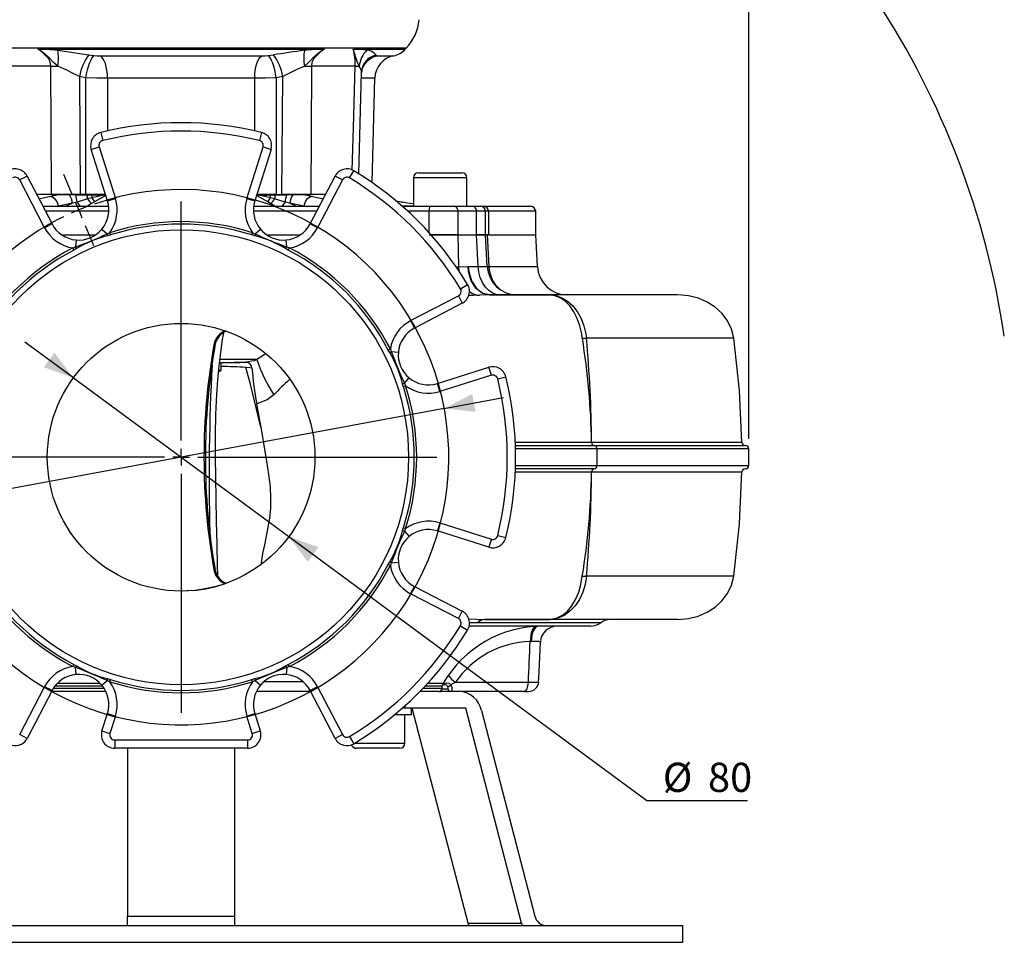
# Model space of a CAD drawing. Units: millimetres. Extents: x 0 to 841, y 0 to 594.
# Drawn here: x 323 to 421, y 196 to 288 of the extents above; entities that cross this region are included whole.
import ezdxf

# ---------------------------------------------------------------- set-up
doc = ezdxf.new("R2010")
doc.units = ezdxf.units.MM
doc.layers.add('TESTO', color=7, linetype='Continuous')
doc.styles.add('SLDTEXTSTYLE1', font='TXT', dxfattribs={"width": 0.7})
doc.dimstyles.new('SLDDIMSTYLE0', dxfattribs={"dimtxt": 2.910417, "dimasz": 3, "dimexe": 0, "dimexo": 0.0625, "dimgap": 0.727604, "dimtad": 0, "dimtih": 1, "dimtoh": 1, "dimdec": 1, "dimlfac": 3, "dimrnd": 1e-09, "dimzin": 12, "dimdsep": 46, "dimtxsty": 'SLDTEXTSTYLE1', "dimsah": 1, "dimcen": 0, "dimadec": 0, "dimazin": 3, "dimtfac": 1, "dimtdec": 1, "dimtmove": 0, "dimatfit": 3, "dimfxl": 0, "dimfrac": 2, "dimtolj": 1, "dimtzin": 12, "dimarcsym": 0})
doc.dimstyles.new('SLDDIMSTYLE1', dxfattribs={"dimtxt": 2.910417, "dimasz": 3, "dimexe": 0, "dimexo": 0.0625, "dimgap": 0.727604, "dimtad": 1, "dimdec": 0, "dimlfac": 3, "dimrnd": 1e-09, "dimzin": 12, "dimdsep": 46, "dimtxsty": 'SLDTEXTSTYLE1', "dimsah": 1, "dimcen": 0.09, "dimadec": 0, "dimazin": 3, "dimtfac": 1, "dimtdec": 0, "dimtofl": 0, "dimtmove": 0, "dimatfit": 3, "dimfxl": 0, "dimfrac": 2, "dimtolj": 1, "dimtzin": 12, "dimarcsym": 0})

# ---------------------------------------------------------------- blocks, each defined once
blk = doc.blocks.new('_D')
at = {"layer": 'TESTO'}
for p, q in [((328.094, 252.434), (323.263, 255.993)), ((328.094, 252.434), (349.562, 236.616)), ((349.562, 236.616), (385.236, 210.331)), ((385.236, 210.331), (395.259, 210.331))]:
    blk.add_line(p, q, dxfattribs=at)
for points in [[(328.094, 252.434), (326.212, 254.938), (325.145, 253.489)], [(349.562, 236.616), (351.444, 234.112), (352.512, 235.561)]]:
    blk.add_solid(points, dxfattribs=at)
at = {"layer": 'TESTO', "char_height": 2.9104, "attachment_point": 1, "style": 'SLDTEXTSTYLE1'}
for s, insert in [('%%c', (386.824, 214.083)), ('80', (391.325, 214.083))]:
    blk.add_mtext(s, dxfattribs=dict(at, insert=insert))
blk = doc.blocks.new('_D_2')
at = {"layer": 'TESTO'}
for p, q in [((365.048, 249.386), (370.947, 250.48)), ((365.048, 249.386), (312.608, 239.663)), ((312.608, 239.663), (282.139, 234.014)), ((282.139, 234.014), (270.149, 234.014))]:
    blk.add_line(p, q, dxfattribs=at)
blk.add_arc((338.828, 244.525), 82.906, 8.35641, 107.97162, dxfattribs=at)
for points in [[(365.048, 249.386), (368.162, 249.048), (367.834, 250.818)], [(312.608, 239.663), (309.495, 240.001), (309.823, 238.232)]]:
    blk.add_solid(points, dxfattribs=at)
at = {"layer": 'TESTO', "char_height": 2.9104, "attachment_point": 1, "style": 'SLDTEXTSTYLE1'}
for s, insert in [('%%c', (270.149, 237.766)), ('160', (274.65, 237.766))]:
    blk.add_mtext(s, dxfattribs=dict(at, insert=insert))
blk = doc.blocks.new('_D_3')
at = {"layer": 'TESTO'}
for p, q in [((290.92, 246.358), (290.92, 393.795)), ((395.392, 246.358), (395.392, 393.795)), ((290.92, 392.795), (395.392, 392.795))]:
    blk.add_line(p, q, dxfattribs=at)
for points in [[(290.92, 392.795), (293.92, 391.895), (293.92, 393.695)], [(395.392, 392.795), (392.392, 393.695), (392.392, 391.895)]]:
    blk.add_solid(points, dxfattribs=at)
at = {"layer": 'TESTO', "insert": (340.205, 396.546), "char_height": 2.9104, "attachment_point": 1, "style": 'SLDTEXTSTYLE1'}
blk.add_mtext('313', dxfattribs=at)
blk = doc.blocks.new('SW_CENTERMARKSYMBOL_0')
at = {"layer": 'TESTO', "color": 0}
for p, q in [((0, 1.667), (0, 14.167)), ((-1.667, 0), (-14.167, 0)), ((0, 0), (-0.833, 0)), ((0, 0), (0, 0.833)), ((0, 0), (0, -0.833)), ((0, 0), (0.833, 0)), ((1.667, 0), (14.167, 0)), ((0, -1.667), (0, -14.167))]:
    blk.add_line(p, q, dxfattribs=at)
blk = doc.blocks.new('SW_CENTERMARKSYMBOL_1')
at = {"layer": 'TESTO', "color": 0}
for p, q in [((13.794, 36.381), (12.965, 38.383)), ((14.432, 34.842), (14.113, 35.612)), ((24.637, 11.872), (24.637, 35.675)), ((14.432, 34.842), (14.751, 34.072)), ((15.07, 33.302), (15.899, 31.3)), ((-1.54, 21.048), (-3.542, 21.877)), ((0, 20.41), (-0.77, 20.729)), ((0, 20.41), (0.77, 20.091)), ((1.54, 19.772), (3.542, 18.943)), ((24.637, 10.205), (24.637, 11.038)), ((22.97, 10.205), (-0.833, 10.205)), ((24.637, 10.205), (23.803, 10.205)), ((24.637, 10.205), (24.637, 9.372)), ((24.637, 10.205), (25.47, 10.205)), ((26.303, 10.205), (50.107, 10.205)), ((24.637, 8.538), (24.637, -15.265)), ((1.54, 0.638), (3.542, 1.467)), ((0, 0), (-0.77, -0.319)), ((0, 0), (0.77, 0.319)), ((-1.54, -0.638), (-3.542, -1.467))]:
    blk.add_line(p, q, dxfattribs=at)
for start, end in [(206.08099, 108.91901), (112.5, 114.29049), (110.70951, 112.5), (116.08099, 153.91901), (155.70951, 157.5), (157.5, 159.29049), (161.08099, 198.91901), (200.70951, 202.5), (202.5, 204.29049)]:
    blk.add_arc((24.637, 10.205), 26.667, start, end, dxfattribs=at)

msp = doc.modelspace()

# ---------------------------------------------------------------- linework, layer by layer
at = {"color": 8, "linetype": 'Continuous', "lineweight": 25}
for p, q in [((361.246, 285.279), (316.41, 285.279)), ((355.982, 285.179), (361.154, 285.179)), ((331.494, 282.291), (331.494, 277.041)), ((346.162, 277.041), (346.162, 282.291)), ((367.304, 272.358), (361.971, 272.358)), ((326.611, 270.69), (324.445, 270.69)), ((324.662, 270.274), (325.689, 270.514)), ((353.211, 270.69), (351.046, 270.69)), ((351.967, 270.514), (352.994, 270.274)), ((360.786, 269.936), (360.211, 270.031)), ((331.62, 269.025), (325.312, 269.025)), ((329.907, 269.789), (329.492, 269.525)), ((352.344, 269.025), (346.036, 269.025)), ((348.165, 269.525), (347.749, 269.789)), ((360.835, 269.561), (361.971, 269.561)), ((363.55, 269.025), (361.43, 269.025)), ((363.55, 266.884), (363.55, 269.025)), ((369.159, 269.025), (368.258, 269.025)), ((369.441, 269.025), (369.159, 269.025)), ((374.161, 269.025), (369.441, 269.025)), ((366.178, 263.479), (366.456, 263.5)), ((366.456, 263.5), (366.492, 263.121)), ((369.335, 263.532), (369.504, 263.535)), ((369.504, 263.535), (374.327, 263.535)), ((346.375, 254.25), (342.713, 254.25)), ((380.255, 245.358), (372.119, 245.358)), ((395.375, 245.358), (380.255, 245.358)), ((372.106, 243.692), (380.255, 243.692)), ((380.255, 243.692), (395.374, 243.692)), ((368.357, 228.025), (367.559, 228.038)), ((380.634, 228.025), (368.357, 228.025)), ((326.492, 221.999), (330.726, 221.999)), ((347.097, 222.165), (350.986, 222.165)), ((363.398, 221.999), (364.944, 221.999)), ((326.098, 221.507), (331.149, 221.507)), ((331.015, 221.699), (326.232, 221.699)), ((362.938, 221.507), (364.845, 221.507)), ((364.855, 221.699), (363.12, 221.699)), ((364.838, 221.458), (365.388, 221.458)), ((361.125, 219.746), (361.125, 219.525)), ((356.116, 216.025), (358.458, 216.025)), ((358.458, 216.025), (361.125, 216.025))]:
    msp.add_line(p, q, dxfattribs=at)
at = {"color": 7, "linetype": 'Continuous', "lineweight": 25}
for p, q in [((324.539, 285.179), (353.117, 285.179)), ((329.637, 284.608), (330.17, 284.55)), ((347.486, 284.55), (348.02, 284.608)), ((358.245, 284.608), (358.273, 284.55)), ((325.834, 283.495), (321.488, 283.495)), ((356.169, 283.495), (351.822, 283.495)), ((356.533, 272.732), (356.817, 282.877)), ((329.346, 282.339), (328.702, 282.466)), ((328.702, 282.466), (328.778, 270.692)), ((329.346, 270.692), (329.346, 282.339)), ((348.955, 282.466), (348.311, 282.339)), ((348.311, 282.339), (348.311, 270.692)), ((348.878, 270.692), (348.955, 282.466)), ((357.86, 271.891), (358.132, 282.3)), ((330.82, 276.882), (331.021, 276.073)), ((346.836, 276.882), (346.636, 276.073)), ((329.869, 275.187), (330.664, 275.437)), ((331.484, 270.064), (329.869, 275.187)), ((330.664, 275.437), (332.279, 270.314)), ((345.377, 270.314), (346.992, 275.437)), ((347.787, 275.187), (346.172, 270.064)), ((346.992, 275.437), (347.787, 275.187)), ((355.615, 272.354), (356.046, 273.067)), ((362.471, 272.858), (366.804, 272.858)), ((323.482, 272.541), (322.743, 272.156)), ((325.223, 267.392), (322.743, 272.156)), ((323.482, 272.541), (325.962, 267.776)), ((351.694, 267.776), (354.174, 272.541)), ((354.914, 272.156), (352.433, 267.392)), ((354.914, 272.156), (354.174, 272.541)), ((361.971, 272.358), (361.971, 269.525)), ((367.304, 269.525), (367.304, 272.358)), ((325.896, 270.692), (324.445, 270.692)), ((325.689, 270.514), (326.611, 270.69)), ((325.896, 270.692), (326.623, 270.692)), ((326.623, 270.692), (325.896, 270.692)), ((326.393, 270.692), (326.393, 270.696)), ((326.623, 270.692), (327.692, 270.692)), ((328.778, 270.692), (326.988, 270.692)), ((327.692, 270.692), (328.31, 270.692)), ((328.472, 269.953), (327.984, 269.826)), ((328.31, 270.692), (328.726, 270.692)), ((329.511, 270.267), (328.472, 269.953)), ((329.346, 270.692), (328.778, 270.692)), ((331.286, 270.692), (329.346, 270.692)), ((329.926, 270.368), (329.511, 270.267)), ((330.187, 269.973), (329.907, 269.789)), ((329.923, 270.692), (330.988, 270.692)), ((330.988, 270.692), (331.286, 270.692)), ((331.484, 270.064), (332.279, 270.314)), ((345.377, 270.314), (346.172, 270.064)), ((346.37, 270.692), (346.669, 270.692)), ((348.311, 270.692), (346.37, 270.692)), ((346.669, 270.692), (347.734, 270.692)), ((347.731, 270.368), (346.707, 270.61)), ((347.749, 269.789), (347.469, 269.973)), ((348.145, 270.267), (347.731, 270.368)), ((349.185, 269.953), (348.145, 270.267)), ((348.311, 270.692), (348.878, 270.692)), ((350.916, 270.692), (348.878, 270.692)), ((348.93, 270.692), (349.346, 270.692)), ((349.672, 269.826), (349.185, 269.953)), ((349.964, 270.692), (351.033, 270.692)), ((351.033, 270.692), (351.761, 270.692)), ((351.761, 270.692), (351.033, 270.692)), ((351.046, 270.69), (351.967, 270.514)), ((351.263, 270.696), (351.263, 270.692)), ((353.212, 270.692), (351.761, 270.692)), ((360.84, 269.932), (360.204, 270.037)), ((360.786, 269.936), (360.84, 269.932)), ((325.052, 269.525), (331.601, 269.525)), ((346.055, 269.525), (352.604, 269.525)), ((360.876, 269.525), (361.045, 269.525)), ((361.045, 269.525), (363.637, 269.525)), ((366.408, 269.025), (363.55, 269.025)), ((363.637, 269.525), (366.066, 269.525)), ((366.066, 269.525), (367.893, 269.525)), ((366.408, 269.025), (366.408, 266.692)), ((368.258, 269.025), (366.408, 269.025)), ((367.893, 269.525), (368.659, 269.525)), ((368.258, 266.692), (368.258, 269.025)), ((368.659, 269.525), (369.008, 269.525)), ((369.008, 269.525), (373.661, 269.525)), ((369.159, 266.692), (369.159, 269.025)), ((369.441, 269.025), (369.441, 266.692)), ((374.161, 266.692), (374.161, 269.025)), ((325.962, 267.776), (325.223, 267.392)), ((330.921, 267.233), (331.462, 266.779)), ((331.784, 266.667), (331.712, 266.892)), ((345.873, 266.667), (345.944, 266.892)), ((345.944, 266.892), (346.195, 266.779)), ((346.195, 266.779), (346.735, 267.233)), ((352.433, 267.392), (351.694, 267.776)), ((326.921, 266.692), (330.283, 266.692)), ((326.921, 266.692), (330.283, 266.692)), ((328.362, 266.173), (328.301, 265.47)), ((331.784, 266.667), (331.497, 266.588)), ((346.159, 266.588), (345.873, 266.667)), ((347.354, 266.692), (350.736, 266.692)), ((347.355, 266.692), (350.736, 266.692)), ((349.355, 265.47), (349.294, 266.173)), ((363.554, 266.692), (366.408, 266.692)), ((366.408, 266.692), (363.723, 266.692)), ((366.408, 266.692), (366.456, 263.5)), ((366.408, 266.692), (368.258, 266.692)), ((366.408, 266.692), (368.258, 266.692)), ((368.441, 263.535), (368.258, 266.692)), ((368.258, 266.692), (369.148, 266.692)), ((369.159, 266.692), (368.258, 266.692)), ((369.335, 263.526), (369.157, 266.693)), ((369.218, 266.692), (369.335, 266.692)), ((369.441, 266.692), (369.223, 266.692)), ((369.335, 266.692), (369.504, 263.535)), ((369.441, 266.692), (374.161, 266.692)), ((374.327, 263.535), (374.161, 266.692)), ((328.044, 265.372), (328.301, 265.47)), ((328.153, 265.163), (328.044, 265.372)), ((328.411, 265.31), (328.153, 265.163)), ((349.504, 265.163), (349.245, 265.31)), ((349.355, 265.47), (349.612, 265.372)), ((349.504, 265.163), (349.612, 265.372)), ((366.456, 263.5), (367.424, 263.535)), ((367.424, 263.535), (368.441, 263.535)), ((366.657, 261.312), (367.37, 261.743)), ((361.695, 258.13), (366.46, 260.61)), ((366.46, 260.61), (366.844, 259.871)), ((369.536, 260.691), (368.551, 260.658)), ((369.536, 260.691), (369.536, 260.691)), ((369.592, 260.692), (375.524, 260.692)), ((369.592, 260.692), (369.592, 260.692)), ((375.496, 260.691), (370.824, 260.691)), ((371.686, 260.692), (371.686, 260.692)), ((375.497, 260.691), (375.496, 260.691)), ((388.339, 260.692), (375.524, 260.692)), ((366.844, 259.871), (362.08, 257.391)), ((361.695, 258.13), (362.08, 257.391)), ((378.806, 256.391), (379.217, 256.382)), ((359.466, 255.2), (359.676, 255.309)), ((359.613, 254.942), (359.466, 255.2)), ((359.773, 255.052), (360.476, 254.991)), ((342.624, 253.192), (342.828, 253.192)), ((342.653, 253.958), (343.675, 253.958)), ((342.661, 253.025), (342.828, 253.192)), ((342.828, 253.192), (342.828, 253.958)), ((343.675, 253.958), (344.162, 253.967)), ((345.293, 253.958), (344.108, 253.958)), ((364.367, 251.869), (369.49, 253.484)), ((369.741, 252.689), (369.49, 253.484)), ((361.082, 251.891), (361.536, 252.432)), ((369.741, 252.689), (364.618, 251.074)), ((370.376, 252.332), (371.185, 252.533)), ((360.97, 251.569), (360.891, 251.856)), ((360.97, 251.569), (361.195, 251.641)), ((361.082, 251.891), (361.195, 251.641)), ((364.618, 251.074), (364.367, 251.869)), ((372.098, 245.692), (380, 245.692)), ((380, 245.692), (395.039, 245.692)), ((380.255, 245.358), (380.255, 243.692)), ((394.676, 246.019), (394.696, 246.019)), ((395.376, 245.358), (395.375, 245.358)), ((395.392, 243.692), (395.392, 245.358)), ((380, 243.358), (372.088, 243.358)), ((394.692, 243.031), (394.673, 243.031)), ((360.891, 237.194), (360.97, 237.48)), ((360.97, 237.48), (361.195, 237.409)), ((364.618, 237.976), (364.367, 237.181)), ((364.618, 237.976), (369.741, 236.361)), ((361.195, 237.409), (361.082, 237.158)), ((361.082, 237.158), (361.536, 236.618)), ((369.49, 235.566), (364.367, 237.181)), ((370.376, 236.717), (371.185, 236.517)), ((369.741, 236.361), (369.49, 235.566)), ((359.466, 233.849), (359.613, 234.108)), ((359.676, 233.741), (359.466, 233.849)), ((359.773, 233.998), (359.676, 233.741)), ((359.773, 233.998), (360.476, 234.059)), ((378.806, 232.659), (379.217, 232.667)), ((361.695, 230.92), (362.08, 231.659)), ((362.08, 231.659), (366.844, 229.179)), ((339.826, 231.234), (338.916, 231.19)), ((366.46, 228.439), (361.695, 230.92)), ((366.46, 228.439), (366.844, 229.179)), ((366.657, 227.738), (367.37, 227.307)), ((367.488, 228.411), (369.05, 228.359)), ((379.634, 227.692), (367.527, 227.692)), ((369.05, 228.359), (369.05, 228.359)), ((375.524, 228.358), (369.106, 228.358)), ((375.496, 228.358), (375.497, 228.358)), ((388.319, 228.358), (375.524, 228.358)), ((373.709, 226.171), (373.613, 226.168)), ((328.044, 223.677), (328.153, 223.887)), ((328.153, 223.887), (328.411, 223.74)), ((349.245, 223.74), (349.504, 223.887)), ((349.612, 223.677), (349.504, 223.887)), ((328.301, 223.58), (328.044, 223.677)), ((328.362, 222.877), (328.301, 223.58)), ((349.355, 223.58), (349.294, 222.877)), ((349.612, 223.677), (349.355, 223.58)), ((330.921, 221.817), (331.462, 222.271)), ((331.712, 222.158), (331.462, 222.271)), ((331.497, 222.462), (331.784, 222.383)), ((331.712, 222.158), (331.784, 222.383)), ((345.873, 222.383), (346.159, 222.462)), ((345.944, 222.158), (345.873, 222.383)), ((346.195, 222.271), (345.944, 222.158)), ((346.195, 222.271), (346.735, 221.817)), ((366.156, 222.104), (365.717, 221.829)), ((366.156, 222.104), (373.428, 222.104)), ((322.743, 216.893), (325.223, 221.658)), ((325.962, 221.273), (323.482, 216.509)), ((325.962, 221.273), (325.223, 221.658)), ((331.303, 221.192), (325.92, 221.192)), ((351.737, 221.192), (346.354, 221.192)), ((352.433, 221.658), (351.694, 221.273)), ((354.174, 216.509), (351.694, 221.273)), ((352.433, 221.658), (354.914, 216.893)), ((364.512, 221.192), (362.633, 221.192)), ((364.512, 221.192), (364.705, 221.192)), ((365.709, 221.192), (364.705, 221.192)), ((364.845, 221.507), (364.855, 221.699)), ((373.047, 221.192), (365.709, 221.192)), ((373.047, 221.192), (373.454, 221.192)), ((330.94, 217.259), (331.484, 218.986)), ((331.484, 218.986), (332.279, 218.735)), ((345.377, 218.735), (346.172, 218.986)), ((346.172, 218.986), (346.716, 217.259)), ((361.791, 218.858), (360.096, 218.858)), ((361.125, 219.525), (360.876, 219.525)), ((367.187, 219.525), (361.125, 219.525)), ((361.125, 216.025), (361.125, 218.858)), ((361.791, 218.858), (361.791, 219.525)), ((367.422, 198.092), (361.853, 219.525)), ((372.755, 198.092), (367.187, 219.525)), ((368.754, 219.291), (374.076, 198.808)), ((332.279, 218.735), (331.735, 217.009)), ((345.922, 217.009), (345.377, 218.735)), ((323.482, 216.509), (322.743, 216.893)), ((330.94, 217.259), (331.735, 217.009)), ((345.922, 217.009), (346.716, 217.259)), ((354.914, 216.893), (354.174, 216.509)), ((332.212, 216.358), (332.212, 215.525)), ((332.212, 216.358), (345.445, 216.358)), ((345.445, 216.358), (345.445, 215.525)), ((355.615, 216.696), (356.046, 215.983)), ((345.445, 215.525), (332.212, 215.525)), ((333.495, 215.525), (333.495, 198.808)), ((344.161, 215.525), (344.161, 198.808)), ((358.458, 215.525), (356.291, 215.525)), ((360.625, 215.525), (358.458, 215.525)), ((333.495, 198.808), (344.161, 198.808)), ((333.495, 197.858), (333.495, 198.808)), ((344.161, 198.808), (344.161, 197.858)), ((288.828, 197.858), (338.828, 197.858)), ((338.828, 197.858), (388.828, 197.858)), ((367.422, 198.092), (372.755, 198.092)), ((367.493, 197.858), (367.422, 198.092)), ((372.755, 198.092), (372.826, 197.858)), ((388.828, 196.192), (388.828, 197.858)), ((288.828, 196.192), (338.828, 196.192)), ((338.828, 196.192), (388.828, 196.192))]:
    msp.add_line(p, q, dxfattribs=at)
at = {"color": 7, "linetype": 'Continuous', "lineweight": 25, "flags": 128}
for points in [[(325.834, 283.495), (325.765, 283.908), (325.597, 284.245), (324.955, 284.903), (324.539, 285.179)], [(326.529, 283.488), (326.124, 283.849), (325.745, 284.254), (325.012, 284.888), (324.549, 285.174), (324.539, 285.179)], [(326.527, 285.077), (327.879, 284.885), (328.74, 284.743), (329.637, 284.608)], [(329.346, 282.339), (329.414, 282.73), (329.498, 283.107), (329.596, 283.461), (329.703, 283.78), (329.817, 284.055), (329.936, 284.28), (330.055, 284.446), (330.17, 284.55)], [(330.17, 284.55), (330.454, 284.533), (330.757, 284.528)], [(330.757, 284.528), (332.388, 284.529), (334.063, 284.53), (335.819, 284.53), (337.597, 284.53), (339.334, 284.53), (341.068, 284.53), (342.835, 284.53), (344.574, 284.529), (346.899, 284.528)], [(331.494, 282.291), (331.477, 282.685), (331.435, 283.067), (331.368, 283.424), (331.278, 283.747), (331.169, 284.026), (331.043, 284.254), (330.905, 284.423), (330.757, 284.528)], [(346.162, 282.291), (346.179, 282.685), (346.222, 283.067), (346.289, 283.424), (346.378, 283.747), (346.487, 284.026), (346.613, 284.254), (346.752, 284.423), (346.899, 284.528)], [(346.899, 284.528), (347.201, 284.533), (347.486, 284.55)], [(348.311, 282.339), (348.242, 282.73), (348.158, 283.107), (348.061, 283.461), (347.953, 283.78), (347.839, 284.055), (347.72, 284.28), (347.602, 284.446), (347.486, 284.55)], [(353.117, 285.179), (353.108, 285.174), (352.644, 284.888), (351.911, 284.254), (351.533, 283.849), (351.127, 283.488)], [(353.117, 285.179), (352.701, 284.903), (352.059, 284.245), (351.869, 283.837), (351.822, 283.495)], [(356.568, 283.488), (356.398, 283.849), (356.26, 284.254), (356.083, 284.888), (355.984, 285.174), (355.982, 285.179)], [(358.273, 284.55), (358.316, 284.533), (358.416, 284.528)], [(357.404, 284.148), (357.444, 284.184), (357.602, 284.283)], [(325.896, 270.692), (325.864, 277.355), (325.834, 283.495)], [(328.702, 282.466), (328.087, 282.75), (327.456, 283.073), (326.529, 283.488)], [(351.822, 283.495), (351.79, 276.831), (351.761, 270.692)], [(331.494, 282.291), (330.425, 282.306), (329.346, 282.339)], [(346.162, 282.291), (344.05, 282.295), (342.515, 282.298), (340.955, 282.299), (339.334, 282.3), (337.709, 282.3), (336.138, 282.299), (334.586, 282.297), (333.019, 282.294), (331.494, 282.291)], [(348.311, 282.339), (347.224, 282.306), (346.162, 282.291)], [(327.984, 269.826), (327.379, 269.717), (326.583, 269.523)], [(328.324, 270.65), (327.994, 270.658), (327.713, 270.665)], [(329.461, 270.629), (329.128, 270.635), (328.324, 270.65)], [(329.913, 270.621), (329.58, 270.626), (329.461, 270.629)], [(330.949, 270.61), (330.626, 270.613), (329.913, 270.621)], [(330.949, 270.61), (330.491, 270.507), (329.926, 270.368)], [(330.988, 270.692), (330.982, 270.69), (330.976, 270.686), (330.971, 270.679), (330.966, 270.67), (330.961, 270.658), (330.956, 270.644), (330.953, 270.628), (330.949, 270.61)], [(346.669, 270.692), (346.674, 270.69), (346.68, 270.686), (346.686, 270.679), (346.691, 270.67), (346.696, 270.658), (346.7, 270.644), (346.704, 270.628), (346.707, 270.61)], [(347.743, 270.621), (347.411, 270.617), (346.707, 270.61)], [(348.196, 270.629), (347.793, 270.622), (347.743, 270.621)], [(349.332, 270.65), (349, 270.644), (348.196, 270.629)], [(349.943, 270.665), (349.615, 270.657), (349.332, 270.65)], [(351.073, 269.523), (350.277, 269.717), (349.672, 269.826)], [(361.971, 269.755), (361.66, 269.799), (360.786, 269.936)], [(331.462, 266.779), (331.588, 266.833), (331.712, 266.892)], [(369.536, 260.691), (368.834, 260.86), (368.212, 261.348), (367.74, 262.101), (367.471, 263.033), (367.426, 263.479), (367.424, 263.535)], [(367.424, 263.535), (367.427, 263.479), (367.482, 263.033), (367.771, 262.101), (368.257, 261.349), (368.888, 260.861), (369.592, 260.692)], [(370.631, 260.692), (370.218, 260.745), (369.819, 260.905), (369.449, 261.165), (369.121, 261.515), (368.848, 261.944), (368.639, 262.436), (368.502, 262.972), (368.441, 263.535)], [(378.806, 256.392), (378.806, 256.392), (378.748, 256.812), (378.57, 257.6), (378.302, 258.355), (377.964, 259.015), (377.55, 259.6), (377.095, 260.06), (376.583, 260.409), (376.061, 260.618), (375.497, 260.691)], [(375.524, 260.692), (375.524, 260.692), (376.15, 260.623), (376.764, 260.409), (377.328, 260.071), (377.854, 259.599), (378.302, 259.032), (378.685, 258.354), (378.969, 257.616), (379.161, 256.802), (379.217, 256.382), (379.217, 256.382)], [(393.899, 256.383), (393.67, 257.276), (393.273, 258.099), (392.727, 258.832), (392.05, 259.463), (391.259, 259.978), (390.37, 260.365), (389.401, 260.608), (388.374, 260.692)], [(342.479, 232.666), (342.462, 233.726), (342.418, 235.818), (342.366, 238.145), (342.319, 240.386), (342.28, 242.513), (342.254, 244.573), (342.252, 246.728), (342.288, 248.777), (342.376, 250.78), (342.48, 252.227), (342.614, 253.625), (342.77, 254.947), (342.945, 256.247)], [(342.945, 256.247), (343.072, 256.903), (343.086, 256.942)], [(394.71, 245.956), (394.463, 251.179), (393.898, 256.383)], [(359.676, 255.309), (359.722, 255.18), (359.773, 255.052)], [(345.889, 253.388), (345.661, 253.427), (345.289, 253.465)], [(345.293, 253.958), (345.301, 253.958), (345.31, 253.958)], [(348.079, 250.745), (347.386, 250.258), (346.364, 249.846)], [(346.84, 233.94), (346.84, 234.003), (346.969, 234.917), (347.16, 235.809), (347.342, 236.645), (347.518, 237.562), (347.657, 238.46), (347.753, 239.433), (347.778, 240.456), (347.719, 241.578), (347.578, 242.819), (347.381, 244.136), (347.149, 245.503), (346.892, 246.942), (346.629, 248.388), (346.364, 249.846)], [(393.898, 232.666), (394.463, 237.871), (394.71, 243.095)], [(375.497, 228.358), (375.761, 228.374), (376.304, 228.511), (376.836, 228.794), (377.319, 229.195), (377.764, 229.729), (378.137, 230.346), (378.447, 231.066), (378.668, 231.829), (378.806, 232.658), (378.806, 232.658)], [(379.217, 232.667), (379.217, 232.667), (379.084, 231.858), (378.843, 231.068), (378.514, 230.364), (378.088, 229.725), (377.605, 229.206), (377.047, 228.791), (376.459, 228.515), (375.822, 228.374), (375.524, 228.358), (375.524, 228.358)], [(388.349, 228.358), (389.381, 228.442), (390.354, 228.685), (391.247, 229.072), (392.041, 229.587), (392.721, 230.217), (393.27, 230.951), (393.669, 231.774), (393.899, 232.666)], [(369.05, 228.359), (373.243, 228.359), (375.496, 228.358), (375.496, 228.358)], [(374.454, 222.108), (374.502, 223.147), (374.637, 226.099)], [(364.847, 221.808), (365.04, 221.955), (365.31, 222.034), (365.509, 222.002), (365.575, 221.97), (365.696, 221.86), (365.717, 221.829)], [(365.717, 221.829), (365.807, 221.58), (365.815, 221.355), (365.765, 221.221), (365.709, 221.192)], [(373.047, 221.192), (373.117, 221.209), (373.185, 221.26), (373.249, 221.342), (373.305, 221.454), (373.353, 221.591), (373.39, 221.749), (373.415, 221.922), (373.428, 222.104)], [(365.388, 221.458), (365.414, 221.47), (365.435, 221.524), (365.423, 221.614), (365.366, 221.713)]]:
    msp.add_lwpolyline(points, dxfattribs=at)
at = {"color": 8, "linetype": 'Continuous', "lineweight": 25, "flags": 128}
for points in [[(357.594, 284.296), (357.907, 284.446), (358.273, 284.55)], [(358.416, 284.528), (359.015, 284.529), (359.478, 284.53), (359.808, 284.53), (359.989, 284.53), (360.01, 284.53)], [(355.866, 273.134), (355.989, 277.355), (356.169, 283.495)], [(356.803, 282.878), (356.801, 283.073), (356.568, 283.488)], [(358.117, 282.3), (358.099, 282.3), (357.941, 282.299), (357.652, 282.297), (357.222, 282.294), (356.8, 282.292)], [(327.307, 269.525), (327.31, 269.526), (327.984, 269.826)], [(331.314, 270.606), (331.254, 270.577), (330.187, 269.973)], [(331.306, 270.629), (331.206, 270.624), (330.949, 270.61)], [(347.469, 269.973), (346.402, 270.577), (346.343, 270.606)], [(346.707, 270.61), (346.387, 270.627), (346.35, 270.629)], [(349.672, 269.826), (350.181, 269.603), (350.344, 269.525)], [(360.992, 269.422), (360.997, 269.441), (361.012, 269.487), (361.028, 269.515), (361.045, 269.525)], [(368.441, 263.535), (369.056, 263.517), (369.327, 263.52), (369.314, 263.524)], [(368.551, 260.658), (367.943, 260.64), (367.475, 260.627)], [(370.824, 260.691), (370.761, 260.691), (369.536, 260.691)], [(393.85, 256.383), (393.839, 256.383), (393.453, 256.383), (392.744, 256.383), (391.7, 256.383), (390.328, 256.383), (388.635, 256.383), (386.68, 256.383), (384.415, 256.383), (381.866, 256.383), (379.217, 256.382)], [(342.117, 255.87), (342.183, 255.851), (342.225, 255.834), (342.226, 255.826)], [(347.258, 254.822), (347.111, 254.739), (346.375, 254.25)], [(346.786, 247.524), (346.544, 248.491), (346.141, 250.146), (345.733, 251.788), (345.289, 253.465)], [(372.077, 246.008), (372.656, 246.009), (376.232, 246.013), (379.733, 246.019)], [(379.733, 246.019), (381.61, 246.019), (383.439, 246.019), (385.168, 246.019), (386.768, 246.019), (388.227, 246.019), (389.571, 246.019), (390.769, 246.019), (391.818, 246.019), (393.068, 246.019), (393.972, 246.019), (394.532, 246.019), (394.676, 246.019)], [(379.733, 243.031), (373.816, 243.04), (372.071, 243.041)], [(394.673, 243.031), (394.538, 243.031), (394.031, 243.031), (393.2, 243.031), (392.019, 243.031), (390.498, 243.031), (390.114, 243.031), (388.421, 243.031), (386.587, 243.031), (384.499, 243.031), (382.177, 243.031), (379.733, 243.031)], [(342.117, 233.179), (342.183, 233.199), (342.225, 233.216), (342.226, 233.223)], [(393.85, 232.666), (393.839, 232.666), (393.453, 232.666), (392.744, 232.666), (391.7, 232.666), (390.328, 232.666), (388.635, 232.666), (386.68, 232.666), (384.415, 232.666), (381.866, 232.667), (379.217, 232.667)], [(374.122, 227.67), (374.099, 227.659), (373.988, 227.574), (373.886, 227.435), (373.796, 227.248), (373.722, 227.02), (373.665, 226.758), (373.629, 226.471), (373.613, 226.168)], [(374.361, 227.682), (374.305, 227.663), (374.174, 227.578), (374.053, 227.44), (373.944, 227.254), (373.853, 227.025), (373.782, 226.763), (373.733, 226.475), (373.709, 226.171)], [(374.617, 226.1), (374.629, 226.112), (374.482, 226.147), (374.163, 226.167), (373.709, 226.171)], [(373.428, 222.104), (373.538, 222.104), (373.988, 222.106), (374.304, 222.118), (374.449, 222.139), (374.438, 222.146)]]:
    msp.add_lwpolyline(points, dxfattribs=at)
at = {"color": 7, "linetype": 'Continuous', "lineweight": 25}
for radius in [22.667, 13.333]:
    msp.add_circle((338.828, 244.525), radius, dxfattribs=at)
for centre, radius, start, end in [((357.893, 288.525), 4.667, 315.93565, 355), ((323.966, 254.714), 30.47, 85.17874, 88.92304), ((322.322, 284.277), 4.281, 349.3761, 10.76427), ((333.183, 281.785), 4.533, 141.48253, 171.36404), ((370.73, 144.492), 141.944, 97.93738, 99.2067), ((344.473, 281.785), 4.533, 8.63596, 38.51747), ((355.334, 284.277), 4.281, 169.23573, 190.6239), ((353.69, 254.714), 30.47, 91.07696, 94.82126), ((350.643, 283.736), 5.531, 357.501, 15.12689), ((355.736, 272.796), 12.385, 82.53842, 88.86123), ((359.11, 283.231), 2.554, 133.71632, 174.21666), ((357.279, 283.85), 1.228, 38.09981, 86.93367), ((360.465, 282.239), 2.333, 101.22309, 178.59101), ((359.648, 286.495), 2, 280.4423, 318.86653), ((363.162, 283.425), 2.667, 135.93565, 138.86653), ((358.474, 282.899), 1.646, 130.18347, 180.74253), ((326.928, 360.872), 77.385, 269.1906, 269.70496), ((376.302, 227.166), 61.692, 114.08381, 116.31391), ((350.729, 360.872), 77.385, 270.29504, 270.8094), ((357.433, 347.076), 63.594, 268.86051, 269.22081), ((338.828, 244.525), 33.333, 76.09979, 103.90021), ((331.141, 275.588), 1.333, 103.90021, 197.5), ((338.828, 244.525), 32.5, 76.09979, 103.90021), ((346.516, 275.588), 1.333, 342.5, 76.09979), ((331.141, 275.588), 0.5, 103.90021, 197.5), ((346.516, 275.588), 0.5, 342.5, 76.09979), ((322.299, 271.925), 1.333, 27.5, 121.09979), ((355.357, 271.925), 1.333, 58.90021, 152.5), ((338.828, 244.525), 33.333, 31.09979, 58.90021), ((362.471, 272.358), 0.5, 90, 180), ((366.804, 272.358), 0.5, 0, 90), ((322.299, 271.925), 0.5, 27.5, 121.09979), ((355.357, 271.925), 0.5, 58.90021, 152.5), ((338.828, 244.525), 32.5, 31.09979, 58.90021), ((325.578, 269.515), 1.005, 0.45272, 83.68071), ((326.623, 270.636), 0.0555, 90.04777, 103.3057), ((325.636, 204.354), 66.344, 88.20627, 89.15836), ((326.169, 269.702), 1.819, 3.88995, 31.93672), ((325.408, 269.671), 3.076, 5.25535, 18.56288), ((329.263, 270.638), 0.198, 357.26418, 15.66337), ((323.506, 269.611), 6.041, 6.23726, 9.70153), ((331.855, 271.807), 2.804, 213.32136, 226.02326), ((330.104, 270.632), 0.19, 161.73017, 183.30194), ((357.672, 271.827), 27.785, 182.48904, 183.01062), ((333.785, 272.64), 4.478, 210.48397, 216.55485), ((328.623, 269.162), 3, 319.98988, 17.5), ((328.623, 269.162), 3.833, 323.68688, 17.5), ((349.033, 269.162), 3.833, 162.5, 216.31312), ((349.033, 269.162), 3, 162.5, 220.01012), ((343.872, 272.64), 4.478, 323.44515, 329.51603), ((319.984, 271.827), 27.785, 356.98938, 357.51096), ((347.553, 270.632), 0.19, 356.69806, 18.26983), ((345.802, 271.807), 2.804, 313.97674, 326.67864), ((354.151, 269.611), 6.041, 170.29847, 173.76274), ((348.393, 270.638), 0.198, 164.33663, 182.73582), ((352.248, 269.671), 3.076, 161.43712, 174.74465), ((351.487, 269.702), 1.819, 148.06328, 176.11005), ((349.977, 270.66), 0.0334, 111.39662, 172.67022), ((352.692, 175.124), 95.58, 90.98726, 91.64812), ((351.033, 270.636), 0.0555, 76.6943, 89.95223), ((352.078, 269.515), 1.005, 96.31929, 179.54728), ((364.335, 269.146), 0.794, 151.51839, 188.77946), ((365.969, 269.091), 0.444, 351.38397, 77.34452), ((367.813, 269.083), 0.449, 352.5164, 79.71791), ((368.659, 269.025), 0.5, 0, 90), ((368.972, 269.056), 0.47, 356.19933, 85.61221), ((373.661, 269.025), 0.5, 0, 90), ((338.828, 244.525), 23.471, 72.3514, 107.6486), ((328.623, 269.162), 3.833, 207.5, 261.31312), ((328.623, 269.162), 3, 207.5, 265.01012), ((328.623, 269.162), 3, 265.01012, 319.98988), ((338.828, 244.525), 23.236, 72.3514, 107.6486), ((349.033, 269.162), 3, 220.01012, 274.98988), ((349.033, 269.162), 3, 274.98988, 332.5), ((349.033, 269.162), 3.833, 278.68688, 332.5), ((313.819, 304.902), 42.007, 290.1662, 294.8338), ((334.052, 256.055), 10.838, 103.63561, 121.36439), ((328.99, 266.224), 2.533, 8.27147, 12.6636), ((348.666, 266.224), 2.533, 167.3364, 171.72853), ((343.604, 256.055), 10.838, 58.63561, 76.36439), ((363.837, 304.902), 42.007, 245.1662, 249.8338), ((338.828, 244.525), 23.471, 117.3514, 152.6486), ((338.828, 244.525), 23.236, 117.3514, 152.6486), ((330.441, 266.825), 2.533, 212.3364, 216.72853), ((347.215, 266.825), 2.533, 323.27147, 327.6636), ((338.828, 244.525), 23.236, 27.3514, 62.6486), ((338.828, 244.525), 23.471, 27.3514, 62.6486), ((372.331, 263.692), 3, 183.08374, 269.99736), ((377.323, 263.692), 3, 183, 270), ((366.229, 261.054), 0.5, 297.5, 31.09979), ((366.229, 261.054), 1.333, 297.5, 31.09979), ((369.592, 259.024), 1.668, 90.0001, 91.9085), ((369.592, 259.022), 1.67, 90.0001, 91.90744), ((375.524, 259.041), 1.65, 90.00001, 90.93391), ((363.465, 254.73), 3.833, 117.5, 171.31312), ((344.028, 255.373), 1.853, 113.65867, 165.87685), ((363.465, 254.73), 3, 117.5, 175.01012), ((308.595, 244.955), 71.137, 0.85696, 9.25088), ((254.762, 245.026), 124.972, 0.45515, 5.2136), ((405.162, 244.525), 64.057, 169.79833, 190.20167), ((406.34, 244.525), 65.097, 170.00307, 189.99693), ((360.278, 258.844), 14.643, 198.28311, 213.5773), ((361.128, 252.912), 2.533, 122.3364, 126.72853), ((350.359, 249.301), 10.838, 13.63561, 31.36439), ((396.848, 268.557), 39.458, 200.01533, 204.98467), ((363.465, 254.73), 3, 175.01012, 229.98988), ((561.934, 242.382), 220.317, 177.0514, 181.3792), ((345.308, 253.377), 0.581, 1.11742, 89.78759), ((374.217, 255.382), 28.398, 184.02628, 191.24171), ((369.891, 252.212), 1.333, 13.90021, 107.5), ((363.465, 254.73), 3, 229.98988, 287.5), ((369.891, 252.212), 0.5, 13.90021, 107.5), ((338.828, 244.525), 32.5, 346.09979, 13.90021), ((338.828, 244.525), 33.333, 346.09979, 13.90021), ((360.527, 254.363), 2.533, 278.27147, 282.6636), ((338.828, 244.525), 23.236, 342.3514, 17.6486), ((338.828, 244.525), 23.471, 342.3514, 17.6486), ((363.465, 254.73), 3.833, 233.68688, 287.5), ((380.032, 245.989), 0.3, 174.19866, 261.60677), ((379.959, 245.394), 0.299, 353.04216, 84.09484), ((395.046, 246.025), 0.333, 181.40801, 268.28218), ((395.059, 245.358), 0.333, 0.46857, 90.01505), ((380.032, 243.061), 0.301, 98.43522, 185.75974), ((379.959, 243.655), 0.299, 275.9123, 6.95313), ((395.046, 243.025), 0.333, 91.79418, 179.5136), ((395.059, 243.692), 0.333, 269.98911, 0.95695), ((309.075, 244.052), 70.656, 350.72054, 359.17162), ((256.544, 243.935), 123.189, 354.75197, 359.57929), ((363.465, 234.32), 3.833, 72.5, 126.31312), ((350.359, 239.749), 10.838, 328.63561, 346.36439), ((396.848, 220.492), 39.458, 155.01533, 159.98467), ((363.465, 234.32), 3, 130.01012, 184.98988), ((360.527, 234.687), 2.533, 77.3364, 81.72853), ((363.465, 234.32), 3, 72.5, 130.01012), ((369.891, 236.837), 1.333, 252.5, 346.09979), ((369.891, 236.837), 0.5, 252.5, 346.09979), ((338.828, 244.525), 23.471, 207.3514, 242.6486), ((338.828, 244.525), 23.236, 207.3514, 242.6486), ((338.828, 244.525), 23.236, 297.3514, 332.6486), ((338.828, 244.525), 23.471, 297.3514, 332.6486), ((361.128, 236.138), 2.533, 233.27147, 237.6636), ((363.465, 234.32), 3.833, 188.68688, 242.5), ((363.465, 234.32), 3, 184.98988, 242.5), ((344.017, 233.649), 1.835, 193.3907, 245.94829), ((339.241, 242.441), 11.223, 273.51073, 292.20076), ((366.229, 227.996), 1.333, 328.90021, 62.5), ((338.828, 244.525), 32.5, 301.09979, 328.90021), ((374.828, 216.264), 11.428, 90, 149.87749), ((366.229, 227.996), 0.5, 328.90021, 62.5), ((369.086, 227.397), 0.963, 92.18706, 139.30758), ((369.153, 227.243), 1.116, 92.46497, 135.54332), ((369.106, 230.026), 1.668, 268.06607, 269.99989), ((369.105, 229.976), 1.618, 268.03712, 269.99988), ((376.302, 226.025), 1.667, 90.00788, 177.56797), ((375.524, 230.008), 1.65, 269.06609, 269.99999), ((379.634, 229.358), 1.667, 270, 306.8699), ((381.634, 226.692), 1.667, 90, 126.8699), ((338.828, 244.525), 33.333, 301.09979, 328.90021), ((373.905, 216.758), 9.414, 91.77256, 145.39791), ((330.441, 222.225), 2.533, 143.27147, 147.6636), ((334.052, 232.994), 10.838, 238.63561, 256.36439), ((343.604, 232.994), 10.838, 283.63561, 301.36439), ((347.215, 222.225), 2.533, 32.3364, 36.72853), ((328.623, 219.888), 3.833, 98.68688, 152.5), ((328.623, 219.888), 3, 94.98988, 152.5), ((313.819, 184.148), 42.007, 65.1662, 69.8338), ((328.623, 219.888), 3, 40.01012, 94.98988), ((363.837, 184.148), 42.007, 110.1662, 114.8338), ((349.033, 219.888), 3, 85.01012, 139.98988), ((349.033, 219.888), 3, 27.5, 85.01012), ((349.033, 219.888), 3.833, 27.5, 81.31312), ((328.623, 219.888), 3, 342.5, 40.01012), ((328.99, 222.826), 2.533, 347.3364, 351.72853), ((338.828, 244.525), 23.471, 252.3514, 287.6486), ((328.623, 219.888), 3.833, 342.5, 36.31312), ((338.828, 244.525), 23.236, 252.3514, 287.6486), ((349.033, 219.888), 3.833, 143.68688, 197.5), ((349.033, 219.888), 3, 139.98988, 197.5), ((348.666, 222.826), 2.533, 188.27147, 192.6636), ((365.521, 221.664), 0.667, 149.87749, 177), ((365.08, 221.499), 0.358, 36.80822, 123.7891), ((365.453, 222.039), 0.337, 255.10541, 321.4712), ((373.457, 222.192), 1, 269.99769, 357.14922), ((364.512, 221.525), 0.333, 270, 357), ((365.711, 221.521), 0.329, 190.96472, 269.64942), ((366.422, 218.814), 2.381, 11.56893, 87.09795), ((332.212, 216.858), 1.333, 162.5, 270), ((332.212, 216.858), 0.5, 162.5, 270), ((345.445, 216.858), 1.333, 270, 17.5), ((345.445, 216.858), 0.5, 270, 17.5), ((355.357, 217.124), 0.5, 207.5, 301.09979), ((322.299, 217.124), 1.333, 238.90021, 332.5), ((355.357, 217.124), 1.333, 207.5, 301.09979), ((356.291, 216.025), 0.5, 197.78768, 270), ((360.625, 216.025), 0.5, 270, 0), ((375.242, 199.047), 1.19, 191.56893, 267.09795)]:
    msp.add_arc(centre, radius, start, end, dxfattribs=at)
at = {"color": 8, "linetype": 'Continuous', "lineweight": 25}
for centre, radius, start, end in [((358.889, 282.385), 2.195, 102.4513, 157.93654), ((358.779, 282.595), 2.082, 104.8512, 131.26574), ((332.06, 271.782), 4.028, 207.01622, 214.08782), ((345.597, 271.782), 4.028, 325.91218, 332.98378), ((372.646, 263.624), 3.143, 181.63192, 228.81076), ((368.587, 262.27), 1.612, 230.52577, 268.72166), ((343.912, 255.389), 1.858, 111.8622, 164.9837), ((344.378, 261.077), 7.113, 268.26491, 286.30609), ((342.117, 205.914), 47.657, 86.18272, 89.14466), ((361.577, 238.503), 18.223, 130.97026, 137.79283), ((343.885, 233.625), 1.823, 194.16288, 247.39551), ((368.002, 224.685), 3.173, 216.51664, 234.41079)]:
    msp.add_arc(centre, radius, start, end, dxfattribs=at)
at = {"color": 7, "linetype": 'Continuous', "lineweight": 25}
msp.add_ellipse((343.679, 289.87), major_axis=(14.168, 420.643), ratio=0.077037, start_param=4.553178, end_param=4.562959, dxfattribs=at)

# ---------------------------------------------------------------- block references
at = {"layer": 'TESTO'}
for name, p in [('SW_CENTERMARKSYMBOL_1', (314.191, 234.32)), ('SW_CENTERMARKSYMBOL_0', (338.828, 244.525))]:
    msp.add_blockref(name, p, dxfattribs=at)

# ---------------------------------------------------------------- dimensions: what is measured, and where the dimension line sits
dim = msp.add_linear_dim(base=(395.392, 392.795), p1=(290.92, 245.358), p2=(395.392, 245.358), dimstyle='SLDDIMSTYLE1', dxfattribs=at)
dim.commit()
dim.dimension.update_dxf_attribs({"geometry": '_D_3', "text_midpoint": (343.156, 392.795), "dimtype": 160})
for p1, p2, picture, middle in [((312.608, 239.663), (365.048, 249.386), '_D_2', (275.35, 236.474)), ((349.562, 236.616), (328.094, 252.434), '_D', (391.041, 212.792))]:
    dim = msp.add_diameter_dim_2p(p1=p1, p2=p2, dimstyle='SLDDIMSTYLE0', dxfattribs=at)
    dim.commit()
    dim.dimension.update_dxf_attribs({"geometry": picture, "text_midpoint": middle, "dimtype": 163})

doc.saveas('drawing.dxf')
